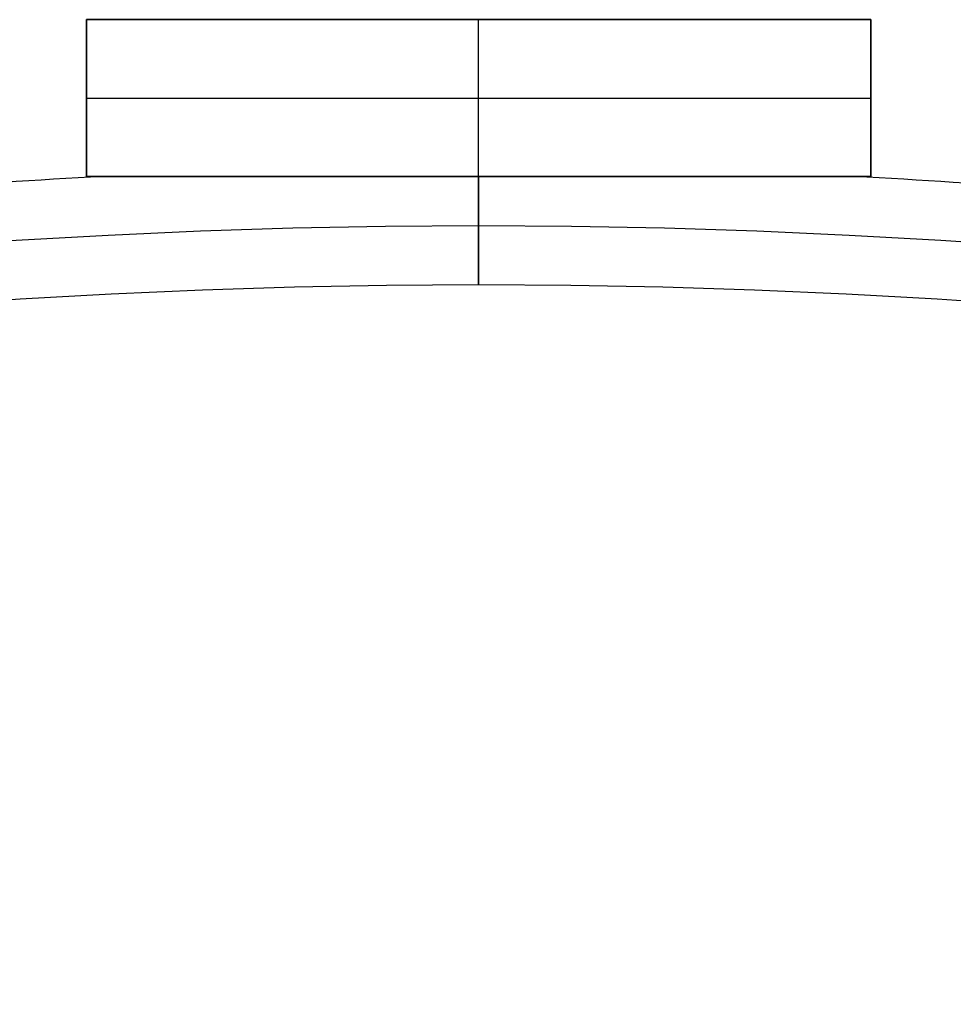
# Model space of a CAD drawing. Units: millimetres. Extents: x -189 to 189, y -189 to 189.
# Drawn here: x -12 to 12, y 163 to 189 of the extents above; entities that cross this region are included whole.
import ezdxf

# ---------------------------------------------------------------- set-up
doc = ezdxf.new("R2010")
doc.units = ezdxf.units.MM
doc.header["$MEASUREMENT"] = 0
doc.layers.add('Default', color=7, linetype='Continuous', true_color=0x000000)

# ---------------------------------------------------------------- blocks, each defined once
blk = doc.blocks.new('pantalla 380')
at = {"layer": 'Default', "color": 252, "true_color": 0x81888c}
for p, q in [((-10, 188.752, -21.5), (10, 188.752, -21.5)), ((-10, 188.752, 268.5), (-10, 188.752, -21.5)), ((10, 188.752, 268.5), (-10, 188.752, 268.5)), ((-10, 184.752, -21.5), (-10, 188.752, -21.5)), ((-10, 188.752, 268.5), (-10, 184.752, 268.5)), ((-10, 188.752, 123.5), (10, 188.752, 123.5)), ((-10, 184.752, 123.5), (-10, 188.752, 123.5)), ((0, 188.752, -21.5), (0, 188.752, 268.5)), ((0, 184.752, 268.5), (0, 188.752, 268.5)), ((0, 184.752, -21.5), (0, 188.752, -21.5)), ((10, 188.752, -21.5), (10, 184.752, -21.5)), ((10, 188.752, 268.5), (10, 188.752, -21.5)), ((10, 184.752, 268.5), (10, 188.752, 268.5)), ((10, 188.752, 123.5), (10, 184.752, 123.5)), ((-10, 186.752, -21.5), (-10, 186.752, 268.5)), ((-10, 186.752, 268.5), (10, 186.752, 268.5)), ((-10, 186.752, -21.5), (10, 186.752, -21.5)), ((10, 186.752, -21.5), (10, 186.752, 268.5)), ((-10, 184.752, 268.5), (-10, 184.752, -21.5)), ((10, 184.752, -21.5), (-10, 184.752, -21.5)), ((-10, 184.752, 268.5), (10, 184.752, 268.5)), ((10, 184.752, 123.5), (-10, 184.752, 123.5)), ((0, 184.752, -21.5), (0, 184.752, -0.827)), ((0, 184.752, 0.827), (0, 184.752, 246.173)), ((0, 184.752, 247.827), (0, 184.752, 268.5)), ((10, 184.752, -21.5), (10, 184.752, 268.5))]:
    blk.add_line(p, q, dxfattribs=at)
for centre, radius in [((0, 0, 248.5), 183.5), ((0, 0, 245.5), 183.5), ((0, 0, 1.5), 183.5), ((0, 0, -1.5), 183.5), ((0, 0, 247), 182), ((0, 0), 182)]:
    blk.add_circle(centre, radius, dxfattribs=at)
for centre, start, end in [((0, 0, 247), 92.96865, 94.53135), ((0, 0), 92.96865, 94.53135), ((0, 0, 247), 85.46865, 87.03135), ((0, 0), 85.46865, 87.03135)]:
    blk.add_arc(centre, 185, start, end, dxfattribs=at)
at = {"layer": 'Default', "color": 252, "true_color": 0x81888c, "extrusion": (1, 0, 0)}
for centre in [(183.5, 247), (183.5, 0)]:
    blk.add_arc(centre, 1.5, 33.4373, 326.5627, dxfattribs=at)
at = {"layer": 'Default', "color": 252, "true_color": 0x81888c}
for points, knots in [([(0, 184.752, 247.827), (-0.399, 184.752, 247.827), (-0.798, 184.752, 247.825), (-1.595, 184.752, 247.817), (-1.994, 184.752, 247.811), (-2.792, 184.752, 247.794), (-3.191, 184.752, 247.784), (-3.789, 184.752, 247.765), (-4.187, 184.752, 247.75), (-4.585, 184.752, 247.733), (-4.984, 184.752, 247.715), (-5.183, 184.752, 247.705), (-5.581, 184.752, 247.682), (-5.78, 184.752, 247.67), (-6.178, 184.752, 247.644), (-6.376, 184.752, 247.629), (-6.774, 184.752, 247.598), (-6.973, 184.752, 247.581), (-7.27, 184.752, 247.552), (-7.37, 184.752, 247.542), (-7.568, 184.752, 247.521), (-7.667, 184.752, 247.51), (-7.865, 184.752, 247.486), (-7.964, 184.752, 247.474), (-8.162, 184.752, 247.447), (-8.261, 184.752, 247.433), (-8.409, 184.752, 247.41), (-8.507, 184.752, 247.394), (-8.605, 184.752, 247.376), (-8.704, 184.752, 247.358), (-8.753, 184.752, 247.349), (-8.826, 184.752, 247.334), (-8.85, 184.752, 247.329), (-8.899, 184.752, 247.318), (-8.924, 184.752, 247.312), (-8.997, 184.752, 247.296), (-9.045, 184.752, 247.284), (-9.117, 184.752, 247.264), (-9.141, 184.752, 247.258), (-9.189, 184.752, 247.244), (-9.213, 184.752, 247.236), (-9.26, 184.752, 247.221), (-9.283, 184.752, 247.213), (-9.33, 184.752, 247.196), (-9.353, 184.752, 247.187), (-9.387, 184.752, 247.172), (-9.399, 184.752, 247.167), (-9.421, 184.752, 247.157), (-9.433, 184.752, 247.151), (-9.455, 184.752, 247.14), (-9.466, 184.752, 247.133), (-9.482, 184.752, 247.124), (-9.49, 184.752, 247.119), (-9.498, 184.752, 247.113), (-9.503, 184.752, 247.109), (-9.506, 184.752, 247.108), (-9.519, 184.752, 247.098), (-9.529, 184.752, 247.09), (-9.543, 184.752, 247.077), (-9.548, 184.752, 247.072), (-9.554, 184.752, 247.065), (-9.556, 184.752, 247.063), (-9.56, 184.752, 247.057), (-9.562, 184.752, 247.055), (-9.567, 184.752, 247.047), (-9.57, 184.752, 247.041), (-9.574, 184.752, 247.034), (-9.574, 184.752, 247.032), (-9.576, 184.752, 247.029), (-9.576, 184.752, 247.028), (-9.578, 184.752, 247.023), (-9.579, 184.752, 247.02), (-9.58, 184.752, 247.011), (-9.581, 184.752, 247.006), (-9.581, 184.752, 247)], [0, 0, 0, 0, 0.03125, 0.03125, 0.0625, 0.0625, 0.09375, 0.09375, 0.109375, 0.125, 0.125, 0.140625, 0.140625, 0.15625, 0.15625, 0.171875, 0.171875, 0.1875, 0.1875, 0.1953125, 0.1953125, 0.203125, 0.203125, 0.2109375, 0.2109375, 0.21875, 0.21875, 0.2226562, 0.2265625, 0.2265625, 0.2304687, 0.2304687, 0.2324219, 0.2324219, 0.234375, 0.234375, 0.2382812, 0.2382812, 0.2402344, 0.2402344, 0.2421875, 0.2421875, 0.2441406, 0.2441406, 0.2460937, 0.2460937, 0.2470703, 0.2470703, 0.2480469, 0.2480469, 0.2490234, 0.2490234, 0.2495117, 0.2497559, 0.2497559, 0.25, 0.25, 0.2509766, 0.2509766, 0.2514648, 0.2514648, 0.251709, 0.251709, 0.2519531, 0.2519531, 0.2524414, 0.2524414, 0.2525635, 0.2525635, 0.2526855, 0.2526855, 0.2529297, 0.2529297, 0.2533568, 0.2533568, 0.2533568, 0.2533568]), ([(0, 184.752, 0.827), (-0.399, 184.752, 0.827), (-0.798, 184.752, 0.825), (-1.595, 184.752, 0.817), (-1.994, 184.752, 0.811), (-2.792, 184.752, 0.794), (-3.191, 184.752, 0.784), (-3.789, 184.752, 0.765), (-4.187, 184.752, 0.75), (-4.585, 184.752, 0.733), (-4.984, 184.752, 0.715), (-5.183, 184.752, 0.705), (-5.581, 184.752, 0.682), (-5.78, 184.752, 0.67), (-6.178, 184.752, 0.644), (-6.376, 184.752, 0.629), (-6.774, 184.752, 0.598), (-6.973, 184.752, 0.581), (-7.27, 184.752, 0.552), (-7.37, 184.752, 0.542), (-7.568, 184.752, 0.521), (-7.667, 184.752, 0.51), (-7.865, 184.752, 0.486), (-7.964, 184.752, 0.474), (-8.162, 184.752, 0.447), (-8.261, 184.752, 0.433), (-8.409, 184.752, 0.41), (-8.507, 184.752, 0.394), (-8.605, 184.752, 0.376), (-8.704, 184.752, 0.358), (-8.753, 184.752, 0.349), (-8.826, 184.752, 0.334), (-8.85, 184.752, 0.329), (-8.899, 184.752, 0.318), (-8.924, 184.752, 0.312), (-8.997, 184.752, 0.296), (-9.045, 184.752, 0.284), (-9.117, 184.752, 0.264), (-9.141, 184.752, 0.258), (-9.189, 184.752, 0.244), (-9.213, 184.752, 0.236), (-9.26, 184.752, 0.221), (-9.283, 184.752, 0.213), (-9.33, 184.752, 0.196), (-9.353, 184.752, 0.187), (-9.387, 184.752, 0.172), (-9.399, 184.752, 0.167), (-9.421, 184.752, 0.157), (-9.433, 184.752, 0.151), (-9.455, 184.752, 0.14), (-9.466, 184.752, 0.133), (-9.482, 184.752, 0.124), (-9.49, 184.752, 0.119), (-9.498, 184.752, 0.113), (-9.503, 184.752, 0.109), (-9.506, 184.752, 0.108), (-9.519, 184.752, 0.098), (-9.529, 184.752, 0.09), (-9.543, 184.752, 0.077), (-9.548, 184.752, 0.072), (-9.554, 184.752, 0.065), (-9.556, 184.752, 0.063), (-9.56, 184.752, 0.057), (-9.562, 184.752, 0.055), (-9.567, 184.752, 0.047), (-9.57, 184.752, 0.041), (-9.574, 184.752, 0.034), (-9.574, 184.752, 0.032), (-9.576, 184.752, 0.029), (-9.576, 184.752, 0.028), (-9.578, 184.752, 0.023), (-9.579, 184.752, 0.02), (-9.58, 184.752, 0.011), (-9.581, 184.752, 0.006), (-9.581, 184.752)], [0, 0, 0, 0, 0.03125, 0.03125, 0.0625, 0.0625, 0.09375, 0.09375, 0.109375, 0.125, 0.125, 0.140625, 0.140625, 0.15625, 0.15625, 0.171875, 0.171875, 0.1875, 0.1875, 0.1953125, 0.1953125, 0.203125, 0.203125, 0.2109375, 0.2109375, 0.21875, 0.21875, 0.2226563, 0.2265625, 0.2265625, 0.2304688, 0.2304688, 0.2324219, 0.2324219, 0.234375, 0.234375, 0.2382813, 0.2382813, 0.2402344, 0.2402344, 0.2421875, 0.2421875, 0.2441406, 0.2441406, 0.2460938, 0.2460938, 0.2470703, 0.2470703, 0.2480469, 0.2480469, 0.2490234, 0.2490234, 0.2495117, 0.2497559, 0.2497559, 0.25, 0.25, 0.2509766, 0.2509766, 0.2514648, 0.2514648, 0.251709, 0.251709, 0.2519531, 0.2519531, 0.2524414, 0.2524414, 0.2525635, 0.2525635, 0.2526855, 0.2526855, 0.2529297, 0.2529297, 0.2533568, 0.2533568, 0.2533568, 0.2533568]), ([(-9.581, 184.752, 247), (-9.581, 184.752, 246.999), (-9.581, 184.752, 246.998), (-9.581, 184.752, 246.991), (-9.58, 184.752, 246.985), (-9.577, 184.752, 246.975), (-9.576, 184.752, 246.972), (-9.574, 184.752, 246.966), (-9.57, 184.752, 246.957), (-9.565, 184.752, 246.949), (-9.559, 184.752, 246.941), (-9.557, 184.752, 246.939), (-9.553, 184.752, 246.934), (-9.546, 184.752, 246.926), (-9.54, 184.752, 246.92), (-9.525, 184.752, 246.907), (-9.515, 184.752, 246.899), (-9.499, 184.752, 246.888), (-9.494, 184.752, 246.884), (-9.483, 184.752, 246.877), (-9.467, 184.752, 246.867), (-9.45, 184.752, 246.858), (-9.427, 184.752, 246.846), (-9.416, 184.752, 246.841), (-9.381, 184.752, 246.825), (-9.358, 184.752, 246.815), (-9.322, 184.752, 246.801), (-9.31, 184.752, 246.797), (-9.286, 184.752, 246.788), (-9.274, 184.752, 246.784), (-9.237, 184.752, 246.772), (-9.213, 184.752, 246.764), (-9.164, 184.752, 246.749), (-9.115, 184.752, 246.735), (-9.066, 184.752, 246.722), (-8.992, 184.752, 246.703), (-8.943, 184.752, 246.692), (-8.844, 184.752, 246.67), (-8.794, 184.752, 246.66), (-8.695, 184.752, 246.64), (-8.645, 184.752, 246.631), (-8.495, 184.752, 246.604), (-8.394, 184.752, 246.588), (-8.244, 184.752, 246.565), (-8.193, 184.752, 246.558), (-8.093, 184.752, 246.544), (-8.042, 184.752, 246.537), (-7.891, 184.752, 246.517), (-7.79, 184.752, 246.505), (-7.588, 184.752, 246.481), (-7.487, 184.752, 246.47), (-7.285, 184.752, 246.449), (-7.083, 184.752, 246.43), (-6.881, 184.752, 246.412), (-6.578, 184.752, 246.386), (-6.375, 184.752, 246.37), (-5.971, 184.752, 246.342), (-5.768, 184.752, 246.329), (-5.363, 184.752, 246.305), (-5.16, 184.752, 246.294), (-4.755, 184.752, 246.274), (-4.349, 184.752, 246.256), (-3.943, 184.752, 246.241), (-3.537, 184.752, 246.227), (-3.334, 184.752, 246.221), (-2.929, 184.752, 246.21), (-2.726, 184.752, 246.205), (-2.117, 184.752, 246.191), (-1.711, 184.752, 246.185), (-0.899, 184.752, 246.176), (-0.493, 184.752, 246.174), (-0.087, 184.752, 246.173)], [0.2533568, 0.2533568, 0.2533568, 0.2533568, 0.253418, 0.253418, 0.2539062, 0.2539062, 0.2541504, 0.2541504, 0.2543945, 0.2548828, 0.2548828, 0.255127, 0.255127, 0.2553711, 0.2558594, 0.2558594, 0.2568359, 0.2568359, 0.2573242, 0.2573242, 0.2578125, 0.2587891, 0.2587891, 0.2597656, 0.2597656, 0.2617187, 0.2617187, 0.2626953, 0.2626953, 0.2636719, 0.2636719, 0.265625, 0.265625, 0.2675781, 0.2695312, 0.2695312, 0.2734375, 0.2734375, 0.2773437, 0.2773437, 0.28125, 0.28125, 0.2890625, 0.2890625, 0.2929687, 0.2929687, 0.296875, 0.296875, 0.3046875, 0.3046875, 0.3125, 0.3125, 0.3203125, 0.328125, 0.328125, 0.34375, 0.34375, 0.359375, 0.359375, 0.375, 0.375, 0.390625, 0.40625, 0.40625, 0.421875, 0.421875, 0.4375, 0.4375, 0.46875, 0.46875, 0.5, 0.5, 0.5, 0.5]), ([(-9.581, 184.752), (-9.581, 184.752, -0.001), (-9.581, 184.752, -0.002), (-9.581, 184.752, -0.009), (-9.58, 184.752, -0.015), (-9.577, 184.752, -0.025), (-9.576, 184.752, -0.028), (-9.574, 184.752, -0.034), (-9.57, 184.752, -0.043), (-9.565, 184.752, -0.051), (-9.559, 184.752, -0.059), (-9.557, 184.752, -0.061), (-9.553, 184.752, -0.066), (-9.546, 184.752, -0.074), (-9.54, 184.752, -0.08), (-9.525, 184.752, -0.093), (-9.515, 184.752, -0.101), (-9.499, 184.752, -0.112), (-9.494, 184.752, -0.116), (-9.483, 184.752, -0.123), (-9.467, 184.752, -0.133), (-9.45, 184.752, -0.142), (-9.427, 184.752, -0.154), (-9.416, 184.752, -0.159), (-9.381, 184.752, -0.175), (-9.358, 184.752, -0.185), (-9.322, 184.752, -0.199), (-9.31, 184.752, -0.203), (-9.286, 184.752, -0.212), (-9.274, 184.752, -0.216), (-9.237, 184.752, -0.228), (-9.213, 184.752, -0.236), (-9.164, 184.752, -0.251), (-9.115, 184.752, -0.265), (-9.066, 184.752, -0.278), (-8.992, 184.752, -0.297), (-8.943, 184.752, -0.308), (-8.844, 184.752, -0.33), (-8.794, 184.752, -0.34), (-8.695, 184.752, -0.36), (-8.645, 184.752, -0.369), (-8.495, 184.752, -0.396), (-8.394, 184.752, -0.412), (-8.244, 184.752, -0.435), (-8.193, 184.752, -0.442), (-8.093, 184.752, -0.456), (-8.042, 184.752, -0.463), (-7.891, 184.752, -0.483), (-7.79, 184.752, -0.495), (-7.588, 184.752, -0.519), (-7.487, 184.752, -0.53), (-7.285, 184.752, -0.551), (-7.083, 184.752, -0.57), (-6.881, 184.752, -0.588), (-6.578, 184.752, -0.614), (-6.375, 184.752, -0.63), (-5.971, 184.752, -0.658), (-5.768, 184.752, -0.671), (-5.363, 184.752, -0.695), (-5.16, 184.752, -0.706), (-4.755, 184.752, -0.726), (-4.349, 184.752, -0.744), (-3.943, 184.752, -0.759), (-3.537, 184.752, -0.773), (-3.334, 184.752, -0.779), (-2.929, 184.752, -0.79), (-2.726, 184.752, -0.795), (-2.117, 184.752, -0.809), (-1.711, 184.752, -0.815), (-0.899, 184.752, -0.824), (-0.493, 184.752, -0.826), (-0.087, 184.752, -0.827)], [0.2533568, 0.2533568, 0.2533568, 0.2533568, 0.253418, 0.253418, 0.2539063, 0.2539063, 0.2541504, 0.2541504, 0.2543945, 0.2548828, 0.2548828, 0.255127, 0.255127, 0.2553711, 0.2558594, 0.2558594, 0.2568359, 0.2568359, 0.2573242, 0.2573242, 0.2578125, 0.2587891, 0.2587891, 0.2597656, 0.2597656, 0.2617188, 0.2617188, 0.2626953, 0.2626953, 0.2636719, 0.2636719, 0.265625, 0.265625, 0.2675781, 0.2695313, 0.2695313, 0.2734375, 0.2734375, 0.2773438, 0.2773438, 0.28125, 0.28125, 0.2890625, 0.2890625, 0.2929688, 0.2929688, 0.296875, 0.296875, 0.3046875, 0.3046875, 0.3125, 0.3125, 0.3203125, 0.328125, 0.328125, 0.34375, 0.34375, 0.359375, 0.359375, 0.375, 0.375, 0.390625, 0.40625, 0.40625, 0.421875, 0.421875, 0.4375, 0.4375, 0.46875, 0.46875, 0.5, 0.5, 0.5, 0.5]), ([(-0.087, 184.752, 246.173), (0.319, 184.752, 246.173), (0.724, 184.752, 246.175), (1.536, 184.752, 246.183), (1.942, 184.752, 246.188), (2.753, 184.752, 246.205), (3.159, 184.752, 246.215), (3.767, 184.752, 246.235), (4.173, 184.752, 246.249), (4.579, 184.752, 246.266), (4.984, 184.752, 246.285), (5.187, 184.752, 246.296), (5.592, 184.752, 246.318), (5.795, 184.752, 246.331), (6.099, 184.752, 246.351), (6.201, 184.752, 246.358), (6.403, 184.752, 246.373), (6.505, 184.752, 246.381), (6.808, 184.752, 246.405), (7.011, 184.752, 246.423), (7.314, 184.752, 246.452), (7.415, 184.752, 246.462), (7.617, 184.752, 246.484), (7.718, 184.752, 246.496), (7.919, 184.752, 246.52), (8.02, 184.752, 246.534), (8.221, 184.752, 246.561), (8.322, 184.752, 246.576), (8.472, 184.752, 246.601), (8.522, 184.752, 246.609), (8.623, 184.752, 246.627), (8.673, 184.752, 246.636), (8.772, 184.752, 246.655), (8.822, 184.752, 246.665), (8.897, 184.752, 246.682), (8.921, 184.752, 246.687), (8.971, 184.752, 246.699), (8.996, 184.752, 246.704), (9.07, 184.752, 246.723), (9.119, 184.752, 246.736), (9.192, 184.752, 246.757), (9.216, 184.752, 246.765), (9.264, 184.752, 246.78), (9.288, 184.752, 246.789), (9.335, 184.752, 246.806), (9.359, 184.752, 246.815), (9.394, 184.752, 246.831), (9.406, 184.752, 246.836), (9.429, 184.752, 246.847), (9.44, 184.752, 246.853), (9.457, 184.752, 246.862), (9.463, 184.752, 246.865), (9.474, 184.752, 246.871), (9.479, 184.752, 246.875), (9.496, 184.752, 246.885), (9.506, 184.752, 246.892), (9.522, 184.752, 246.904), (9.527, 184.752, 246.908), (9.536, 184.752, 246.917), (9.541, 184.752, 246.921), (9.55, 184.752, 246.93), (9.554, 184.752, 246.935), (9.56, 184.752, 246.943), (9.562, 184.752, 246.945), (9.566, 184.752, 246.951), (9.567, 184.752, 246.954), (9.572, 184.752, 246.962), (9.575, 184.752, 246.968), (9.578, 184.752, 246.977), (9.579, 184.752, 246.98), (9.58, 184.752, 246.987), (9.581, 184.752, 246.992), (9.581, 184.752, 246.998), (9.581, 184.752, 247)], [0.5, 0.5, 0.5, 0.5, 0.53125, 0.53125, 0.5625, 0.5625, 0.59375, 0.59375, 0.609375, 0.625, 0.625, 0.640625, 0.640625, 0.65625, 0.65625, 0.6640625, 0.6640625, 0.671875, 0.671875, 0.6875, 0.6875, 0.6953125, 0.6953125, 0.703125, 0.703125, 0.7109375, 0.7109375, 0.71875, 0.71875, 0.7226562, 0.7226562, 0.7265625, 0.7265625, 0.7304687, 0.7304687, 0.7324219, 0.7324219, 0.734375, 0.734375, 0.7382812, 0.7382812, 0.7402344, 0.7402344, 0.7421875, 0.7421875, 0.7441406, 0.7441406, 0.7451172, 0.7451172, 0.7460937, 0.7460937, 0.746582, 0.746582, 0.7470703, 0.7470703, 0.7480469, 0.7480469, 0.7485352, 0.7485352, 0.7490234, 0.7490234, 0.7495117, 0.7495117, 0.7497559, 0.7497559, 0.75, 0.75, 0.7504883, 0.7504883, 0.7507324, 0.7507324, 0.7509766, 0.7511511, 0.7511511, 0.7511511, 0.7511511]), ([(-0.087, 184.752, -0.827), (0.319, 184.752, -0.827), (0.724, 184.752, -0.825), (1.536, 184.752, -0.817), (1.942, 184.752, -0.812), (2.753, 184.752, -0.795), (3.159, 184.752, -0.785), (3.767, 184.752, -0.765), (4.173, 184.752, -0.751), (4.579, 184.752, -0.734), (4.984, 184.752, -0.715), (5.187, 184.752, -0.704), (5.592, 184.752, -0.682), (5.795, 184.752, -0.669), (6.099, 184.752, -0.649), (6.201, 184.752, -0.642), (6.403, 184.752, -0.627), (6.505, 184.752, -0.619), (6.808, 184.752, -0.595), (7.011, 184.752, -0.577), (7.314, 184.752, -0.548), (7.415, 184.752, -0.538), (7.617, 184.752, -0.516), (7.718, 184.752, -0.504), (7.919, 184.752, -0.48), (8.02, 184.752, -0.466), (8.221, 184.752, -0.439), (8.322, 184.752, -0.424), (8.472, 184.752, -0.399), (8.522, 184.752, -0.391), (8.623, 184.752, -0.373), (8.673, 184.752, -0.364), (8.772, 184.752, -0.345), (8.822, 184.752, -0.335), (8.897, 184.752, -0.318), (8.921, 184.752, -0.313), (8.971, 184.752, -0.301), (8.996, 184.752, -0.296), (9.07, 184.752, -0.277), (9.119, 184.752, -0.264), (9.192, 184.752, -0.243), (9.216, 184.752, -0.235), (9.264, 184.752, -0.22), (9.288, 184.752, -0.211), (9.335, 184.752, -0.194), (9.359, 184.752, -0.185), (9.394, 184.752, -0.169), (9.406, 184.752, -0.164), (9.429, 184.752, -0.153), (9.44, 184.752, -0.147), (9.457, 184.752, -0.138), (9.463, 184.752, -0.135), (9.474, 184.752, -0.129), (9.479, 184.752, -0.125), (9.496, 184.752, -0.115), (9.506, 184.752, -0.108), (9.522, 184.752, -0.096), (9.527, 184.752, -0.092), (9.536, 184.752, -0.083), (9.541, 184.752, -0.079), (9.55, 184.752, -0.07), (9.554, 184.752, -0.065), (9.56, 184.752, -0.057), (9.562, 184.752, -0.055), (9.566, 184.752, -0.049), (9.567, 184.752, -0.046), (9.572, 184.752, -0.038), (9.575, 184.752, -0.032), (9.578, 184.752, -0.023), (9.579, 184.752, -0.02), (9.58, 184.752, -0.013), (9.581, 184.752, -0.008), (9.581, 184.752, -0.002), (9.581, 184.752)], [0.5, 0.5, 0.5, 0.5, 0.53125, 0.53125, 0.5625, 0.5625, 0.59375, 0.59375, 0.609375, 0.625, 0.625, 0.640625, 0.640625, 0.65625, 0.65625, 0.6640625, 0.6640625, 0.671875, 0.671875, 0.6875, 0.6875, 0.6953125, 0.6953125, 0.703125, 0.703125, 0.7109375, 0.7109375, 0.71875, 0.71875, 0.7226562, 0.7226562, 0.7265625, 0.7265625, 0.7304687, 0.7304687, 0.7324219, 0.7324219, 0.734375, 0.734375, 0.7382812, 0.7382812, 0.7402344, 0.7402344, 0.7421875, 0.7421875, 0.7441406, 0.7441406, 0.7451172, 0.7451172, 0.7460937, 0.7460937, 0.746582, 0.746582, 0.7470703, 0.7470703, 0.7480469, 0.7480469, 0.7485352, 0.7485352, 0.7490234, 0.7490234, 0.7495117, 0.7495117, 0.7497559, 0.7497559, 0.75, 0.75, 0.7504883, 0.7504883, 0.7507324, 0.7507324, 0.7509766, 0.7511511, 0.7511511, 0.7511511, 0.7511511]), ([(9.581, 184.752, 247), (9.581, 184.752, 247.001), (9.581, 184.752, 247.003), (9.581, 184.752, 247.006), (9.581, 184.752, 247.009), (9.58, 184.752, 247.011), (9.579, 184.752, 247.019), (9.577, 184.752, 247.025), (9.574, 184.752, 247.034), (9.572, 184.752, 247.037), (9.569, 184.752, 247.043), (9.564, 184.752, 247.051), (9.559, 184.752, 247.059), (9.553, 184.752, 247.067), (9.55, 184.752, 247.069), (9.546, 184.752, 247.074), (9.539, 184.752, 247.081), (9.532, 184.752, 247.087), (9.517, 184.752, 247.1), (9.507, 184.752, 247.107), (9.491, 184.752, 247.118), (9.486, 184.752, 247.121), (9.475, 184.752, 247.128), (9.469, 184.752, 247.131), (9.453, 184.752, 247.141), (9.441, 184.752, 247.147), (9.418, 184.752, 247.158), (9.407, 184.752, 247.164), (9.372, 184.752, 247.179), (9.348, 184.752, 247.189), (9.301, 184.752, 247.207), (9.277, 184.752, 247.215), (9.229, 184.752, 247.231), (9.204, 184.752, 247.239), (9.156, 184.752, 247.253), (9.131, 184.752, 247.26), (9.057, 184.752, 247.28), (9.008, 184.752, 247.293), (8.909, 184.752, 247.316), (8.859, 184.752, 247.327), (8.76, 184.752, 247.347), (8.71, 184.752, 247.357), (8.61, 184.752, 247.376), (8.56, 184.752, 247.384), (8.41, 184.752, 247.41), (8.31, 184.752, 247.425), (8.108, 184.752, 247.455), (8.008, 184.752, 247.468), (7.857, 184.752, 247.487), (7.806, 184.752, 247.493), (7.705, 184.752, 247.505), (7.554, 184.752, 247.523), (7.402, 184.752, 247.539), (7.099, 184.752, 247.569), (6.897, 184.752, 247.587), (6.492, 184.752, 247.621), (6.289, 184.752, 247.636), (5.884, 184.752, 247.664), (5.682, 184.752, 247.676), (5.277, 184.752, 247.7), (5.074, 184.752, 247.71), (4.668, 184.752, 247.73), (4.263, 184.752, 247.748), (3.857, 184.752, 247.762), (3.249, 184.752, 247.782), (2.843, 184.752, 247.793), (2.031, 184.752, 247.81), (1.625, 184.752, 247.816), (1.015, 184.752, 247.822), (0.711, 184.752, 247.825), (0.355, 184.752, 247.826), (0.178, 184.752, 247.826), (0.089, 184.752, 247.827), (0.044, 184.752, 247.827), (0.022, 184.752, 247.827), (0.011, 184.752, 247.827), (0.006, 184.752, 247.827), (0.003, 184.752, 247.827), (0.002, 184.752, 247.827), (0.001, 184.752, 247.827), (0, 184.752, 247.827), (0, 184.752, 247.827)], [0.7511511, 0.7511511, 0.7511511, 0.7511511, 0.7512207, 0.7513428, 0.7513428, 0.7514648, 0.7514648, 0.7519531, 0.7519531, 0.7521973, 0.7521973, 0.7524414, 0.7529297, 0.7529297, 0.7531738, 0.7531738, 0.753418, 0.7539062, 0.7539062, 0.7548828, 0.7548828, 0.7553711, 0.7553711, 0.7558594, 0.7558594, 0.7568359, 0.7568359, 0.7578125, 0.7578125, 0.7597656, 0.7597656, 0.7617187, 0.7617187, 0.7636719, 0.7636719, 0.765625, 0.765625, 0.7695312, 0.7695312, 0.7734375, 0.7734375, 0.7773437, 0.7773437, 0.78125, 0.78125, 0.7890625, 0.7890625, 0.796875, 0.796875, 0.8007812, 0.8007812, 0.8046875, 0.8125, 0.8125, 0.828125, 0.828125, 0.84375, 0.84375, 0.859375, 0.859375, 0.875, 0.875, 0.890625, 0.90625, 0.90625, 0.9375, 0.9375, 0.96875, 0.96875, 0.984375, 0.9921875, 0.9960937, 0.9980469, 0.9990234, 0.9995117, 0.9997559, 0.9998779, 0.999939, 0.9999695, 0.9999695, 1, 1, 1, 1]), ([(9.581, 184.752), (9.581, 184.752, 0.001), (9.581, 184.752, 0.003), (9.581, 184.752, 0.006), (9.581, 184.752, 0.009), (9.58, 184.752, 0.011), (9.579, 184.752, 0.019), (9.577, 184.752, 0.025), (9.574, 184.752, 0.034), (9.572, 184.752, 0.037), (9.569, 184.752, 0.043), (9.564, 184.752, 0.051), (9.559, 184.752, 0.059), (9.553, 184.752, 0.067), (9.55, 184.752, 0.069), (9.546, 184.752, 0.074), (9.539, 184.752, 0.081), (9.532, 184.752, 0.087), (9.517, 184.752, 0.1), (9.507, 184.752, 0.107), (9.491, 184.752, 0.118), (9.486, 184.752, 0.121), (9.475, 184.752, 0.128), (9.469, 184.752, 0.131), (9.453, 184.752, 0.141), (9.441, 184.752, 0.147), (9.418, 184.752, 0.158), (9.407, 184.752, 0.164), (9.372, 184.752, 0.179), (9.348, 184.752, 0.189), (9.301, 184.752, 0.207), (9.277, 184.752, 0.215), (9.229, 184.752, 0.231), (9.204, 184.752, 0.239), (9.156, 184.752, 0.253), (9.131, 184.752, 0.26), (9.057, 184.752, 0.28), (9.008, 184.752, 0.293), (8.909, 184.752, 0.316), (8.859, 184.752, 0.327), (8.76, 184.752, 0.347), (8.71, 184.752, 0.357), (8.61, 184.752, 0.376), (8.56, 184.752, 0.384), (8.41, 184.752, 0.41), (8.31, 184.752, 0.425), (8.108, 184.752, 0.455), (8.008, 184.752, 0.468), (7.857, 184.752, 0.487), (7.806, 184.752, 0.493), (7.705, 184.752, 0.505), (7.554, 184.752, 0.523), (7.402, 184.752, 0.539), (7.099, 184.752, 0.569), (6.897, 184.752, 0.587), (6.492, 184.752, 0.621), (6.289, 184.752, 0.636), (5.884, 184.752, 0.664), (5.682, 184.752, 0.676), (5.277, 184.752, 0.7), (5.074, 184.752, 0.71), (4.668, 184.752, 0.73), (4.263, 184.752, 0.748), (3.857, 184.752, 0.762), (3.249, 184.752, 0.782), (2.843, 184.752, 0.793), (2.031, 184.752, 0.81), (1.625, 184.752, 0.816), (1.015, 184.752, 0.822), (0.711, 184.752, 0.825), (0.355, 184.752, 0.826), (0.178, 184.752, 0.826), (0.089, 184.752, 0.827), (0.044, 184.752, 0.827), (0.022, 184.752, 0.827), (0.011, 184.752, 0.827), (0.006, 184.752, 0.827), (0.003, 184.752, 0.827), (0.002, 184.752, 0.827), (0.001, 184.752, 0.827), (0, 184.752, 0.827), (0, 184.752, 0.827)], [0.7511511, 0.7511511, 0.7511511, 0.7511511, 0.7512207, 0.7513428, 0.7513428, 0.7514648, 0.7514648, 0.7519531, 0.7519531, 0.7521973, 0.7521973, 0.7524414, 0.7529297, 0.7529297, 0.7531738, 0.7531738, 0.753418, 0.7539062, 0.7539062, 0.7548828, 0.7548828, 0.7553711, 0.7553711, 0.7558594, 0.7558594, 0.7568359, 0.7568359, 0.7578125, 0.7578125, 0.7597656, 0.7597656, 0.7617187, 0.7617187, 0.7636719, 0.7636719, 0.765625, 0.765625, 0.7695312, 0.7695312, 0.7734375, 0.7734375, 0.7773437, 0.7773437, 0.78125, 0.78125, 0.7890625, 0.7890625, 0.796875, 0.796875, 0.8007812, 0.8007812, 0.8046875, 0.8125, 0.8125, 0.828125, 0.828125, 0.84375, 0.84375, 0.859375, 0.859375, 0.875, 0.875, 0.890625, 0.90625, 0.90625, 0.9375, 0.9375, 0.96875, 0.96875, 0.984375, 0.9921875, 0.9960938, 0.9980469, 0.9990234, 0.9995117, 0.9997559, 0.9998779, 0.999939, 0.9999695, 0.9999695, 1, 1, 1, 1])]:
    blk.add_open_spline(points, degree=3, knots=knots, dxfattribs=at)
blk = doc.blocks.new('6026 LOW')
at = {"layer": 'Default'}
blk.add_blockref('pantalla 380', (0.07, -0.224, 383.42), dxfattribs=at)

msp = doc.modelspace()

# ---------------------------------------------------------------- block references
at = {"layer": 'Default'}
msp.add_blockref('6026 LOW', (0, 0), dxfattribs=at)

doc.saveas('drawing.dxf')
